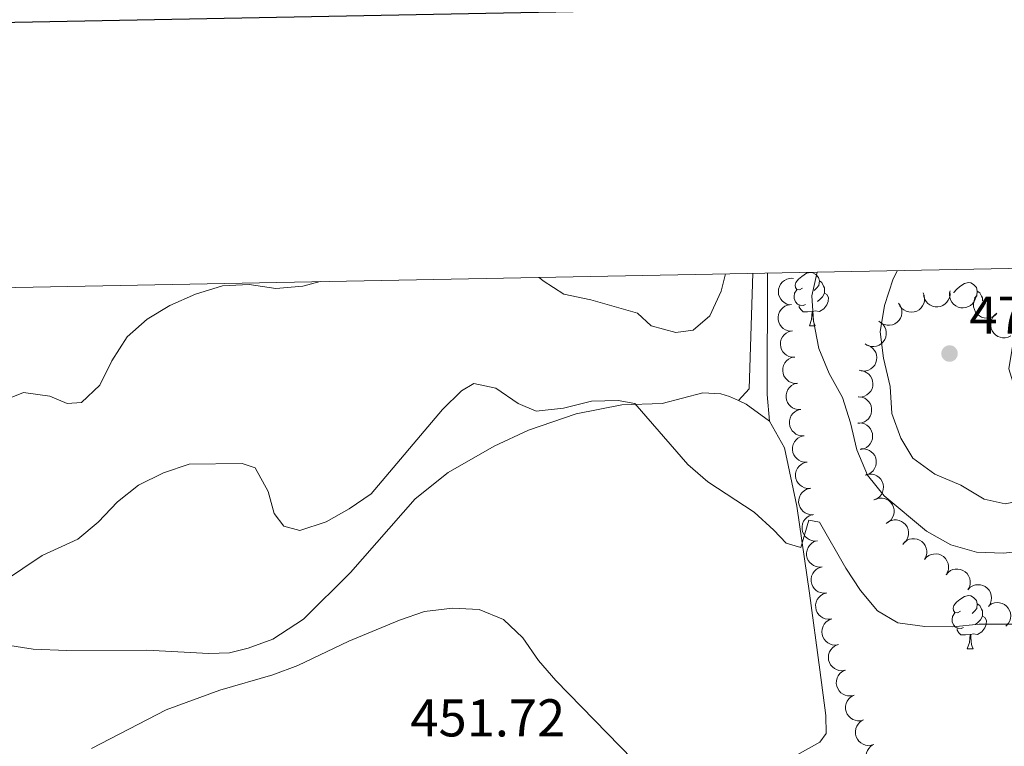
# Model space of a CAD drawing. Units: metres. Extents: x 631171 to 635682, y 697092 to 700147.
# Drawn here: x 633231 to 633416, y 699752 to 699889 of the extents above; entities that cross this region are included whole.
import ezdxf

# ---------------------------------------------------------------- set-up
doc = ezdxf.new("R2010")
doc.units = ezdxf.units.M
doc.header["$MEASUREMENT"] = 0
doc.linetypes.add('DGN Style 3', pattern=[79.023294, 56.44521, -22.578084])
for name, color, linetype, lineweight in [('Carátula', 7, 'Continuous', 0), ('Elementos auxiliares', 7, 'Continuous', 0), ('Entidades rústicas y varios', 7, 'Continuous', 0), ('Relieve y altimetría', 7, 'Continuous', 0), ('Textos de rotulación', 7, 'Continuous', 0), ('Viales y ferrocarril', 7, 'Continuous', 0)]:
    doc.layers.add(name, color=color, linetype=linetype, lineweight=lineweight)
doc.styles.add('Style-Arial', font='txt')

# ---------------------------------------------------------------- blocks, each defined once
blk = doc.blocks.new('5PATER_409')
at = {"layer": 'Relieve y altimetría', "linetype": 'Continuous', "lineweight": 0}
h = blk.add_hatch(color=250, dxfattribs=at)
edge = h.paths.add_edge_path()
edge.add_ellipse((1.001171767711639e-08, 1.001171767711639e-08), major_axis=(-1.095731443231309, -1.110710700762829), ratio=0.999422240966032, start_angle=0, end_angle=360)

msp = doc.modelspace()

# ---------------------------------------------------------------- linework, layer by layer
at = {"layer": 'Carátula', "color": 7, "linetype": 'Continuous', "lineweight": 30, "flags": 128}
msp.add_lwpolyline([(631980.8049999999, 699864.835), (632029.0590000001, 697450.324), (635583.341, 697521.3589999999), (635535.1440000001, 699932.868), (631980.8049999999, 699864.835)], dxfattribs=at)
at = {"layer": 'Carátula', "color": 7, "linetype": 'Continuous', "lineweight": 0}
msp.add_3dface([(631228.2660000001, 697092.436), (635682.446, 697177.69), (635625.6089999999, 700147.156), (631171.429, 700061.902)], dxfattribs=at)
at = {"layer": 'Elementos auxiliares', "color": 250, "linetype": 'Continuous', "lineweight": 0}
msp.add_3dface([(632091.1599999999, 697502.9199999999), (632047.4199999999, 699816.19), (635474.6599999999, 699881.8200000001), (635519.53, 697568.54)], dxfattribs=at)
at = {"layer": 'Entidades rústicas y varios', "color": 92, "linetype": 'Continuous', "lineweight": 0, "flags": 128}
for points in [[(633378.027, 699838.665), (633377.497, 699838.3999999999), (633376.967, 699838.4550000001), (633376.702, 699838.825), (633376.6470000001, 699839.25), (633376.807, 699839.77), (633377.287, 699840.365), (633377.922, 699840.895), (633378.8219999999, 699841.48), (633379.567, 699841.6400000001), (633379.9920000001, 699841.585), (633380.5220000001, 699841.27), (633381.0519999999, 699840.685), (633381.212, 699840.0449999999), (633381.102, 699839.1950000001), (633380.6769999999, 699838.665), (633380.257, 699838.24)], [(633381.212, 699840.0449999999), (633381.6869999999, 699839.73), (633382.0020000001, 699839.0900000001), (633382.162, 699838.77), (633382.162, 699838.19), (633382.162, 699837.7650000001), (633381.7919999999, 699837.075), (633381.372, 699836.595), (633380.892, 699836.175)], [(633406.564, 699837.817), (633406.5789999999, 699837.865), (633407.0590000001, 699838.46), (633407.6939999999, 699838.99), (633408.594, 699839.575), (633409.3389999999, 699839.7350000001), (633409.764, 699839.6799999999), (633410.294, 699839.365), (633410.824, 699838.78), (633410.9839999999, 699838.1400000001), (633410.8740000001, 699837.29), (633410.456, 699836.7679999999)], [(633378.612, 699835.585), (633378.1869999999, 699835.425), (633377.602, 699835.4850000001), (633377.1270000001, 699835.6950000001), (633376.702, 699836.1200000001), (633376.487, 699836.7050000001), (633376.487, 699837.125), (633376.5419999999, 699837.71), (633376.967, 699838.3999999999)], [(633382.162, 699837.7650000001), (633382.6170000001, 699837.5150000001), (633382.962, 699836.8999999999), (633382.852, 699836.175), (633382.642, 699835.5349999999), (633382.057, 699834.7949999999), (633381.2620000001, 699834.315), (633380.412, 699834.4199999999), (633379.9820000001, 699834.29)], [(633410.9839999999, 699838.1400000001), (633411.459, 699837.825), (633411.774, 699837.185), (633411.9340000001, 699836.865), (633411.9340000001, 699836.307)], [(633379.872, 699834.29), (633378.9820000001, 699834.2050000001), (633378.1370000001, 699834.2050000001), (633377.712, 699834.635), (633377.392, 699835.1100000001), (633377.392, 699835.425)], [(633379.327, 699831.605), (633379.7620000001, 699832.7650000001), (633379.872, 699834.29), (633379.9820000001, 699834.29), (633380.017, 699833.7050000001), (633380.0519999999, 699833.02), (633380.122, 699832.405), (633380.237, 699832.0050000001), (633380.452, 699831.605)], [(633379.327, 699831.605), (633380.452, 699831.605)], [(633407.7990000001, 699777.7679999999), (633407.2690000001, 699777.503), (633406.7390000001, 699777.558), (633406.4739999999, 699777.9280000001), (633406.419, 699778.3530000001), (633406.5789999999, 699778.8729999999), (633407.0590000001, 699779.4680000001), (633407.6939999999, 699779.9979999999), (633408.594, 699780.5830000001), (633409.3389999999, 699780.743), (633409.764, 699780.6880000001), (633410.294, 699780.3729999999), (633410.824, 699779.788), (633410.9839999999, 699779.148), (633410.8740000001, 699778.298), (633410.449, 699777.7679999999), (633410.0290000001, 699777.3430000001)], [(633410.9839999999, 699779.148), (633411.459, 699778.8330000001), (633411.774, 699778.193), (633411.9340000001, 699777.8729999999), (633411.9340000001, 699777.2930000001), (633411.9340000001, 699776.868), (633411.564, 699776.1780000001), (633411.1440000001, 699775.6980000001), (633410.6640000001, 699775.2779999999)], [(633408.3840000001, 699774.6880000001), (633407.959, 699774.5279999999), (633407.3740000001, 699774.588), (633406.899, 699774.798), (633406.4739999999, 699775.223), (633406.2590000001, 699775.808), (633406.2590000001, 699776.2280000001), (633406.314, 699776.8130000001), (633406.7390000001, 699777.503)], [(633411.9340000001, 699776.868), (633412.389, 699776.618), (633412.7339999999, 699776.003), (633412.6240000001, 699775.2779999999), (633412.4140000001, 699774.638), (633411.8289999999, 699773.898), (633411.034, 699773.4180000001), (633410.1840000001, 699773.523), (633409.754, 699773.3929999999)], [(633409.6440000001, 699773.3929999999), (633408.754, 699773.308), (633407.909, 699773.308), (633407.4839999999, 699773.7380000001), (633407.1640000001, 699774.213), (633407.1640000001, 699774.5279999999)], [(633409.0989999999, 699770.7080000001), (633409.534, 699771.868), (633409.6440000001, 699773.3929999999), (633409.754, 699773.3929999999), (633409.7890000001, 699772.808), (633409.824, 699772.1229999999), (633409.8940000001, 699771.5079999999), (633410.0090000001, 699771.108), (633410.2239999999, 699770.7080000001)], [(633409.0989999999, 699770.7080000001), (633410.2239999999, 699770.7080000001)]]:
    msp.add_lwpolyline(points, dxfattribs=at)
for points, elevation in [([(633375.6483790274, 699835.5537395836), (633375.1026646618, 699835.6884905805), (633374.5853854883, 699835.9636746217), (633374.2144574786, 699836.2716890881), (633373.9352589254, 699836.6190508131), (633373.6920017642, 699837.047768032), (633373.54047406, 699837.5158325091), (633373.4845214826, 699838.0035348353), (633373.5347173968, 699838.5033614256), (633373.6760522034, 699838.9906300602), (633373.9163010274, 699839.4375190316), (633374.2761970242, 699839.8553038107), (633374.654438199, 699840.1388278194), (633375.0932686056, 699840.3675686643), (633375.563554256, 699840.5132383492), (633375.9437782392, 699840.540089281), (633376.330876603, 699840.5069402719)], 465.8262948705926), ([(633400.7680621161, 699837.8064797311), (633400.9741015371, 699837.2834981282), (633401.0491710522, 699836.7024055643), (633401.0127477786, 699836.2216417501), (633400.8911385112, 699835.7928956875), (633400.6823856598, 699835.3463592983), (633400.3884468146, 699834.9518406608), (633400.0231667093, 699834.6238853361), (633399.586550962, 699834.3754644452), (633399.10741447, 699834.2086277823), (633398.6039419454, 699834.1458211995), (633398.0549369385, 699834.1974230648), (633397.6047877427, 699834.3417073379), (633397.1642333756, 699834.5671099764), (633396.7732055099, 699834.8662511781), (633396.5311989922, 699835.1607407287), (633396.3341366726, 699835.4955697032)], 470.9761179279508), ([(633405.8232744518, 699837.99705463), (633405.8411081526, 699837.4352326305), (633405.7160514079, 699836.8628124958), (633405.5198129872, 699836.422413833), (633405.260888899, 699836.0596876049), (633404.913921329, 699835.7095647615), (633404.5042680916, 699835.4371143531), (633404.0498644526, 699835.2513683359), (633403.5550849813, 699835.1645378999), (633403.0477510842, 699835.1688468431), (633402.5525455624, 699835.2793038078), (633402.0530066176, 699835.5128206012), (633401.6777660688, 699835.8003041323), (633401.3388840824, 699836.1609334422), (633401.0714728402, 699836.5743091521), (633400.9428071666, 699836.9331076951), (633400.8700473332, 699837.3147488963)], 471.7017229989144), ([(633410.6306945318, 699836.7136103937), (633410.4077289542, 699836.1976178056), (633410.0509488285, 699835.7328469567), (633409.6859416247, 699835.4178386377), (633409.2972653408, 699835.1997956454), (633408.8342807549, 699835.0306277613), (633408.3476270887, 699834.9584252043), (633407.8573781615, 699834.9837281555), (633407.3726895114, 699835.1157249829), (633406.9154277858, 699835.3355384595), (633406.5143163635, 699835.6462455192), (633406.1616560975, 699836.0701558713), (633405.944443173, 699836.4900020282), (633405.7912615882, 699836.9605654164), (633405.7252032957, 699837.4484430156), (633405.7614710778, 699837.8278845763), (633405.8580505752, 699838.2042041223)], 472.2842681968854), ([(633375.9220686737, 699830.5808173073), (633375.3633113187, 699830.6420726599), (633374.8141309638, 699830.846290529), (633374.4056613278, 699831.1024409856), (633374.0828988228, 699831.4097459894), (633373.7849811518, 699831.8024514278), (633373.5727706118, 699832.2463114134), (633373.4526904756, 699832.7222998701), (633373.436216437, 699833.2243704388), (633373.5117416494, 699833.7260697435), (633373.6906590788, 699834.2008515915), (633373.9920250673, 699834.6626391956), (633374.3293641284, 699834.9937805668), (633374.7340170075, 699835.278649918), (633375.1808547736, 699835.4853483965), (633375.5541685217, 699835.5623425234), (633375.9422460718, 699835.5807765943)], 465.1372765693702), ([(633396.1100117269, 699835.8861018228), (633396.4476533963, 699835.4367021087), (633396.6744833586, 699834.8964686701), (633396.7671629486, 699834.4233185949), (633396.7638941931, 699833.9776715203), (633396.6813457143, 699833.4917103606), (633396.5028488904, 699833.0332522013), (633396.2378840134, 699832.6199994166), (633395.883008627, 699832.2644579844), (633395.4654561544, 699831.9762632884), (633394.9967907483, 699831.7818873972), (633394.4538198116, 699831.6857010575), (633393.9815123039, 699831.7051398873), (633393.496892259, 699831.8053292681), (633393.0404164454, 699831.989769181), (633392.7288374032, 699832.2093363702), (633392.4498630115, 699832.4797384571)], 470.327213001471), ([(633414.6136529653, 699833.8637182545), (633414.1932260548, 699833.4906187868), (633413.6732474826, 699833.2205701158), (633413.2092107718, 699833.0896868436), (633412.764776268, 699833.0566721233), (633412.2737086101, 699833.0993927908), (633411.8022431594, 699833.2399820101), (633411.3687951853, 699833.4704317963), (633410.9855489801, 699833.7951910859), (633410.6643245725, 699834.187901068), (633410.4324474412, 699834.6391906047), (633410.292386113, 699835.1725310909), (633410.2733178388, 699835.6448537041), (633410.3337300341, 699836.1360205461), (633410.480403973, 699836.6059939556), (633410.673882247, 699836.934410471), (633410.9206805476, 699837.2344681302)], 472.3958849034171), ([(633417.3176505701, 699829.7038232868), (633416.812018706, 699829.4582659251), (633416.2383986283, 699829.338833909), (633415.7562573887, 699829.3382636707), (633415.3194447567, 699829.4266193414), (633414.8582082284, 699829.6004967829), (633414.4423003073, 699829.863300134), (633414.087285904, 699830.2023414641), (633413.8060983361, 699830.6186103695), (633413.6029921521, 699831.0835341569), (633413.5017422456, 699831.5807038527), (633413.5110701171, 699832.1320496977), (633413.6203918208, 699832.5919420926), (633413.8113289368, 699833.0484916714), (633414.0795871355, 699833.4613182556), (633414.3546409172, 699833.7252058592), (633414.6733635175, 699833.9473767483)], 471.9023809707647), ([(633392.80505491, 699832.1969977361), (633393.2209265907, 699831.818827477), (633393.5449703129, 699831.3306680089), (633393.7246695079, 699830.8832658418), (633393.8049662835, 699830.4449002093), (633393.8149419143, 699829.9520787536), (633393.7255151258, 699829.4682938333), (633393.5426811194, 699829.0127107166), (633393.2607149826, 699828.5969687921), (633392.9045622125, 699828.2356359065), (633392.4806216487, 699827.956882165), (633391.9652925027, 699827.7606549463), (633391.4977086547, 699827.691246049), (633391.0028989157, 699827.6988501428), (633390.5199475798, 699827.79448621), (633390.172744062, 699827.9517788258), (633389.8480419486, 699828.1651155027)], 469.8283647201669), ([(633376.5930144757, 699825.6585574886), (633376.0309544264, 699825.6656638796), (633375.4646453233, 699825.815990191), (633375.0333853639, 699826.0315716078), (633374.6825021273, 699826.3063314196), (633374.3481154949, 699826.6684889551), (633374.0941055857, 699827.0898248851), (633373.9286998534, 699827.5520209405), (633373.8639034098, 699828.0501651675), (633373.8907135443, 699828.5568085006), (633374.0230291917, 699829.0466266498), (633374.2784757596, 699829.5353149974), (633374.5823220382, 699829.8974333329), (633374.957629218, 699830.219984136), (633375.3824604179, 699830.46879471), (633375.7466133954, 699830.5814173499), (633376.131106551, 699830.6371758783)], 464.4525062811745), ([(633390.3519229607, 699827.9334493605), (633390.8625245469, 699827.6984003866), (633391.318768926, 699827.3307795676), (633391.6250986219, 699826.9584589833), (633391.8339327441, 699826.5647581967), (633391.9921562679, 699826.0979200914), (633392.0528842178, 699825.6097017836), (633392.0160490496, 699825.120184245), (633391.8726804389, 699824.6387367493), (633391.6421650695, 699824.1867755624), (633391.322102935, 699823.7930885288), (633390.8900092894, 699823.4505037493), (633390.4651668025, 699823.2432331257), (633389.9911282726, 699823.1011698579), (633389.5018309911, 699823.0466132786), (633389.1233482051, 699823.091802113), (633388.7494061552, 699823.1972124698)], 469.3071044125625), ([(633377.0505783313, 699820.7267611201), (633376.4885182818, 699820.7338675112), (633375.922209179, 699820.8841938225), (633375.4909492196, 699821.0997752394), (633375.1400659829, 699821.3745350512), (633374.8056793506, 699821.7366925864), (633374.5516694414, 699822.1580285165), (633374.386263709, 699822.620224572), (633374.3214672655, 699823.1183687991), (633374.3482774, 699823.6250121319), (633374.4805930473, 699824.1148302814), (633374.7360396152, 699824.6035186287), (633375.0398858939, 699824.9656369644), (633375.4151930737, 699825.2881877676), (633375.8400242736, 699825.5369983413), (633376.2041772511, 699825.6496209812), (633376.5886704065, 699825.7053795096)], 463.7683864840084), ([(633389.1248391368, 699823.1480576727), (633389.6721416006, 699823.0199092694), (633390.1927075151, 699822.7509945456), (633390.5673295695, 699822.4474837284), (633390.8507042145, 699822.1035203428), (633391.099122944, 699821.6777731939), (633391.256294264, 699821.2115734769), (633391.3181346762, 699820.7245827033), (633391.2739808164, 699820.2241861739), (633391.1385430025, 699819.7352456369), (633390.9037105648, 699819.2854868392), (633390.5488880787, 699818.8633846559), (633390.1740997524, 699818.575311817), (633389.7380647822, 699818.3412861673), (633389.2695732836, 699818.1899456051), (633388.8897014335, 699818.1585031573), (633388.502230847, 699818.186973223)], 468.7068849170338), ([(633377.7460942764, 699815.7985374033), (633377.1841116874, 699815.7868083972), (633376.6130839523, 699815.9180765422), (633376.174843217, 699816.1190878795), (633375.81495135, 699816.3819373501), (633375.46861863, 699816.7326881832), (633375.2006347787, 699817.14527715), (633375.0198363713, 699817.6016719197), (633374.9383863509, 699818.0973655188), (633374.9482067223, 699818.6046226628), (633375.0640370881, 699819.0985989543), (633375.302967099, 699819.5955714886), (633375.5945102831, 699819.9676666672), (633375.9587999289, 699820.3026107727), (633376.375056403, 699820.5655153138), (633376.7352315972, 699820.6902754016), (633377.11764074, 699820.7588847855)], 463.2760484215261), ([(633388.6804122857, 699818.2231616452), (633389.2367078732, 699818.1425563137), (633389.7784719442, 699817.9194068313), (633390.1778081451, 699817.6492381829), (633390.4897139419, 699817.3309195156), (633390.773826777, 699816.9281138591), (633390.9705092078, 699816.4771581837), (633391.0740019644, 699815.9972899733), (633391.0730460498, 699815.494950112), (633390.980159159, 699814.9961733327), (633390.784876242, 699814.527885139), (633390.4676693457, 699814.0768318884), (633390.119043988, 699813.7575943437), (633389.7047508135, 699813.486936505), (633389.2510103988, 699813.295866135), (633388.8752500054, 699813.2318710044), (633388.4867665214, 699813.2269129208)], 467.9975369369266), ([(633378.3716961856, 699810.8606977509), (633377.8097135967, 699810.8489687445), (633377.2386858617, 699810.9802368896), (633376.8004451261, 699811.1812482269), (633376.4405532591, 699811.4440976975), (633376.0942205391, 699811.7948485306), (633375.8262366878, 699812.2074374973), (633375.6454382804, 699812.663832267), (633375.56398826, 699813.1595258664), (633375.5738086314, 699813.6667830104), (633375.6896389974, 699814.1607593016), (633375.9285690081, 699814.6577318362), (633376.2201121922, 699815.0298270148), (633376.584401838, 699815.36477112), (633377.0006583121, 699815.6276756614), (633377.3608335063, 699815.7524357492), (633377.7432426491, 699815.8210451328)], 462.8002734565146), ([(633388.6323913403, 699813.2837227243), (633389.1936225791, 699813.2523938795), (633389.7529250549, 699813.0777950801), (633390.1744909328, 699812.8438234786), (633390.513203765, 699812.5541933393), (633390.8316678212, 699812.1779578482), (633391.067278831, 699811.7460638194), (633391.2126066457, 699811.277167161), (633391.2558690549, 699810.776692772), (633391.207243664, 699810.2716761173), (633391.053936128, 699809.7880170958), (633390.777660833, 699809.3107947039), (633390.4584869465, 699808.9621110645), (633390.069624248, 699808.6560386848), (633389.6344623296, 699808.4257728497), (633389.2657929643, 699808.3289526606), (633388.879253604, 699808.2898205402)], 467.2508258240178), ([(633378.9358656914, 699805.9013750167), (633378.3737998402, 699805.8947433645), (633377.8039861203, 699806.0311850172), (633377.3675864707, 699806.2361626886), (633377.010093305, 699806.5022653693), (633376.6669559455, 699806.8561428231), (633376.40272507, 699807.2711452863), (633376.226073347, 699807.7291610269), (633376.1491223439, 699808.2255729458), (633376.1635428537, 699808.732720162), (633376.2838485478, 699809.2256256195), (633376.5272759984, 699809.720410751), (633376.8221818893, 699810.0898464902), (633377.1894943109, 699810.421472914), (633377.608118064, 699810.6805914261), (633377.9694099501, 699810.8020797926), (633378.3524256141, 699810.8672181149)], 462.5098103132239), ([(633389.0574792032, 699808.3666527781), (633389.6186996079, 699808.3981751127), (633390.1939978315, 699808.2871077738), (633390.6390487987, 699808.101661996), (633391.0079783171, 699807.851655975), (633391.3664541796, 699807.5133254323), (633391.6488085932, 699807.110434647), (633391.845575127, 699806.6606934087), (633391.9444395937, 699806.1681773511), (633391.9524977619, 699805.6608891529), (633391.8541438254, 699805.1631384592), (633391.6328722439, 699804.6580561518), (633391.3546202905, 699804.2759199189), (633391.0023580806, 699803.9283485801), (633390.595623103, 699803.6509411039), (633390.2400672727, 699803.5135682479), (633389.8603129135, 699803.4315278521)], 466.4930333208077), ([(633379.5184483288, 699800.9428298611), (633378.9563824774, 699800.936198209), (633378.3865687575, 699801.0726398616), (633377.9501691079, 699801.277617533), (633377.5926759425, 699801.5437202137), (633377.2495385827, 699801.8975976678), (633376.9853077072, 699802.3126001309), (633376.8086559845, 699802.7706158715), (633376.7317049811, 699803.2670277904), (633376.7461254909, 699803.7741750064), (633376.8664311853, 699804.2670804639), (633377.1098586356, 699804.7618655954), (633377.4047645265, 699805.1313013346), (633377.7720769481, 699805.4629277585), (633378.1907007012, 699805.7220462707), (633378.5519925873, 699805.843534637), (633378.9350082513, 699805.9086729593)], 462.2388353866684), ([(633390.0625528477, 699803.5357558941), (633390.6141531069, 699803.6439185219), (633391.1992459407, 699803.6127676631), (633391.6655178086, 699803.4900849622), (633392.0652375121, 699803.2930160435), (633392.4667106983, 699803.00702342), (633392.80163172, 699802.6466445788), (633393.0581956818, 699802.228124348), (633393.2236459297, 699801.7538117238), (633393.3011723408, 699801.2524177614), (633393.2719838321, 699800.7458831812), (633393.1220432937, 699800.2152353837), (633392.8988056388, 699799.7985614112), (633392.5975179777, 699799.4059798969), (633392.2326530619, 699799.0754321043), (633391.8992866906, 699798.8906129696), (633391.5343647124, 699798.7572864913)], 465.7501412614052), ([(633380.101030966, 699795.9842847057), (633379.5389651149, 699795.9776530536), (633378.9691513949, 699796.114094706), (633378.5327517453, 699796.3190723774), (633378.1752585797, 699796.5851750581), (633377.8321212202, 699796.9390525122), (633377.5678903447, 699797.3540549753), (633377.3912386217, 699797.8120707159), (633377.3142876185, 699798.3084826348), (633377.3287081283, 699798.8156298508), (633377.4490138225, 699799.3085353083), (633377.692441273, 699799.8033204398), (633377.987347164, 699800.172756179), (633378.3546595855, 699800.5043826029), (633378.7732833386, 699800.7635011151), (633379.1345752247, 699800.8849894814), (633379.5175908888, 699800.9501278037)], 461.9678604601129), ([(633391.4714420552, 699798.7512220957), (633391.975659074, 699798.9996716839), (633392.5485856361, 699799.1223874313), (633393.0307156998, 699799.1257193612), (633393.4680272662, 699799.0398671988), (633393.9302521965, 699798.8686345685), (633394.34765863, 699798.6082178459), (633394.7046092348, 699798.2712155972), (633394.9881765745, 699797.8565641607), (633395.1939425061, 699797.3928113908), (633395.2980385348, 699796.8962298096), (633395.2918689209, 699796.3448395797), (633395.1851832701, 699795.8843285351), (633394.9968643985, 699795.4266927603), (633394.7309752677, 699795.0123363675), (633394.4574375444, 699794.7468775876), (633394.1399927654, 699794.522884703)], 465.0443999048055), ([(633380.871325556, 699791.0528722457), (633380.3104783634, 699791.0152899818), (633379.734014055, 699791.1201370191), (633379.2869860406, 699791.3007649633), (633378.9153777163, 699791.5467715757), (633378.553268441, 699791.8812104678), (633378.2665788557, 699792.2810280286), (633378.0649661238, 699792.7286177473), (633377.9607877352, 699793.2200372354), (633377.9472507939, 699793.7272088053), (633378.0402227647, 699794.2259927893), (633378.2560260212, 699794.7334355982), (633378.5301342721, 699795.1185549521), (633378.8786217994, 699795.4699108165), (633379.2823367601, 699795.7516952744), (633379.636388079, 699795.8929004921), (633380.015234164, 699795.9790378464)], 461.7003605829533), ([(633393.830661017, 699794.3453350472), (633394.2817289287, 699794.680744855), (633394.8230801455, 699794.904894046), (633395.2966838281, 699794.9952270514), (633395.7423092239, 699794.9897492251), (633396.227855213, 699794.9047928089), (633396.685422915, 699794.724025561), (633397.0973571686, 699794.4570154101), (633397.4511350845, 699794.1003819336), (633397.7372563954, 699793.6814059853), (633397.9293066838, 699793.2117827996), (633398.0228002875, 699792.6683417298), (633398.0010204273, 699792.196136385), (633397.898429974, 699791.7120189418), (633397.711729537, 699791.2564630213), (633397.4906205211, 699790.945976221), (633397.2188388563, 699790.668345663)], 464.3577245606985), ([(633381.7263241727, 699786.1329947484), (633381.1654769802, 699786.0954124846), (633380.5890126717, 699786.2002595221), (633380.1419846574, 699786.380887466), (633379.770376333, 699786.6268940785), (633379.4082670577, 699786.9613329705), (633379.1215774724, 699787.3611505313), (633378.9199647405, 699787.8087402501), (633378.8157863519, 699788.3001597384), (633378.8022494107, 699788.8073313083), (633378.8952213814, 699789.306115292), (633379.1110246379, 699789.813558101), (633379.3851328888, 699790.1986774551), (633379.7336204161, 699790.5500333193), (633380.1373353768, 699790.8318177771), (633380.4913866955, 699790.9730229948), (633380.8702327807, 699791.0591603492)], 461.4478080585152), ([(633396.9197146606, 699790.3858687417), (633397.2880820646, 699790.8104478931), (633397.7685505899, 699791.1457895043), (633398.2116396578, 699791.3358752164), (633398.648013155, 699791.4263747798), (633399.1404678612, 699791.4478424806), (633399.6262069971, 699791.3697240325), (633400.0859306722, 699791.1975659875), (633400.5081361949, 699790.9253735067), (633400.8776778432, 699790.5777455154), (633401.166243925, 699790.1604220599), (633401.3744375228, 699789.6498100001), (633401.4547336684, 699789.1839722826), (633401.4586728027, 699788.6891197963), (633401.3743273227, 699788.2040691907), (633401.2251758259, 699787.8532913679), (633401.0194706821, 699787.5237016322)], 463.7406937460079), ([(633401.0128948607, 699787.5282924173), (633401.3812622647, 699787.9528715687), (633401.86173079, 699788.2882131799), (633402.3048198579, 699788.478298892), (633402.7411933551, 699788.5687984552), (633403.2336480613, 699788.5902661562), (633403.7193871972, 699788.5121477079), (633404.1791108723, 699788.3399896629), (633404.601316395, 699788.0677971824), (633404.9708580433, 699787.7201691908), (633405.2594241253, 699787.3028457356), (633405.4676177229, 699786.7922336757), (633405.5479138684, 699786.3263959582), (633405.5518530027, 699785.8315434719), (633405.4675075228, 699785.3464928663), (633405.318356026, 699784.9957150433), (633405.1126508822, 699784.6661253078)], 463.4576153117055), ([(633382.5813227894, 699781.2131172512), (633382.0204755969, 699781.1755349874), (633381.4440112885, 699781.2803820248), (633380.9969832739, 699781.4610099688), (633380.6253749498, 699781.7070165812), (633380.2632656745, 699782.0414554735), (633379.9765760892, 699782.4412730341), (633379.7749633573, 699782.8888627528), (633379.6707849686, 699783.3802822412), (633379.6572480274, 699783.887453811), (633379.7502199982, 699784.386237795), (633379.9660232547, 699784.8936806037), (633380.2401315055, 699785.2787999578), (633380.5886190329, 699785.630155822), (633380.9923339935, 699785.9119402799), (633381.3463853123, 699786.0531454976), (633381.7252313974, 699786.139282852)], 461.1952555340771), ([(633405.1060750608, 699784.6707160929), (633405.4744424648, 699785.0952952441), (633405.9549109901, 699785.4306368553), (633406.398000058, 699785.6207225677), (633406.8343735551, 699785.7112221308), (633407.3268282614, 699785.7326898316), (633407.8125673973, 699785.6545713835), (633408.2722910724, 699785.4824133385), (633408.6944965951, 699785.210220858), (633409.0640382434, 699784.8625928664), (633409.3526043254, 699784.4452694112), (633409.560797923, 699783.9346573513), (633409.6410940685, 699783.4688196338), (633409.6450332028, 699782.9739671473), (633409.5606877229, 699782.4889165419), (633409.411536226, 699782.1381387189), (633409.2058310823, 699781.8085489834)], 463.1745368774031), ([(633409.2508858307, 699781.8965347447), (633409.6553689807, 699782.2868620192), (633410.1636194345, 699782.5783847054), (633410.6217870608, 699782.7285277236), (633411.0644556554, 699782.7800691193), (633411.5568787495, 699782.7578881318), (633412.033802812, 699782.6371055217), (633412.4764942897, 699782.4249534409), (633412.872965262, 699782.1164781288), (633413.2103055068, 699781.7375219183), (633413.4608221191, 699781.2963069179), (633413.6230286737, 699780.7692791352), (633413.6618001324, 699780.2981644741), (633413.621947184, 699779.8049036479), (633413.4950228657, 699779.3292162847), (633413.315424921, 699778.9930082716), (633413.0813694384, 699778.6829082374)], 462.7877866580785), ([(633383.4363214062, 699776.2932397539), (633382.8754742136, 699776.2556574903), (633382.2990099052, 699776.3605045276), (633381.8519818906, 699776.5411324715), (633381.4803735665, 699776.7871390842), (633381.118264291, 699777.1215779763), (633380.8315747059, 699777.5213955368), (633380.629961974, 699777.9689852558), (633380.5257835854, 699778.4604047439), (633380.5122466441, 699778.9675763138), (633380.6052186149, 699779.4663602978), (633380.8210218714, 699779.9738031065), (633381.0951301223, 699780.3589224606), (633381.4436176496, 699780.7102783248), (633381.84733261, 699780.9920627829), (633382.201383929, 699781.1332680003), (633382.5802300142, 699781.2194053547)], 460.942703009639), ([(633413.2156379567, 699778.8751204393), (633413.6895499243, 699779.1773942336), (633414.2455524977, 699779.3622323754), (633414.7244059581, 699779.418445036), (633415.1684970907, 699779.3810944529), (633415.6467193821, 699779.261612487), (633416.0901793451, 699779.0485672778), (633416.4819517091, 699778.7527655459), (633416.8093037992, 699778.3717316114), (633417.0647117866, 699777.9333561903), (633417.2226658175, 699777.4511946258), (633417.2770337488, 699776.9024566393), (633417.2215209871, 699776.4330201864), (633417.0845524068, 699775.957484585), (633416.8657331704, 699775.5164557972), (633416.6229740016, 699775.222586377), (633416.33202311, 699774.9651148671)], 462.1254793460424), ([(633384.8000103997, 699771.482452183), (633384.2438755936, 699771.4007449143), (633383.6609368823, 699771.4597911558), (633383.2010531758, 699771.6045926635), (633382.8111967747, 699771.8205185451), (633382.4238338892, 699772.1253504578), (633382.106498309, 699772.5013067443), (633381.8702059819, 699772.9315975604), (633381.7275868834, 699773.4132676162), (633381.6740841777, 699773.9177908669), (633381.7274201277, 699774.4223545659), (633381.902521546, 699774.9452395851), (633382.1453956843, 699775.3507816952), (633382.4650807302, 699775.7285328982), (633382.8453092098, 699776.0412860808), (633383.1871183268, 699776.2099804129), (633383.5579889414, 699776.3257344067)], 460.6932260547986), ([(633386.0404932783, 699766.6451696737), (633385.4843584723, 699766.563462405), (633384.9014197609, 699766.6225086465), (633384.4415360547, 699766.7673101542), (633384.0516796533, 699766.9832360358), (633383.6643167681, 699767.2880679485), (633383.3469811876, 699767.664024235), (633383.1106888608, 699768.0943150511), (633382.968069762, 699768.5759851069), (633382.9145670563, 699769.0805083576), (633382.9679030064, 699769.5850720566), (633383.1430044246, 699770.1079570758), (633383.3858785629, 699770.5134991859), (633383.7055636088, 699770.8912503889), (633384.0857920884, 699771.2040035715), (633384.4276012054, 699771.3726979033), (633384.7984718201, 699771.4884518974)], 460.4444286412515), ([(633387.6853480237, 699761.9249667078), (633387.1355509968, 699761.8079828231), (633386.5500342699, 699761.8297580935), (633386.0818571749, 699761.9449566517), (633385.6790322426, 699762.1355978695), (633385.2730297367, 699762.4151232983), (633384.9323793938, 699762.7700913865), (633384.669144792, 699763.1844484722), (633384.4961185735, 699763.6560501873), (633384.4105711435, 699764.1561380667), (633384.4316426041, 699764.6630751868), (633384.5730643764, 699765.1960565487), (633384.7895994121, 699765.6162527273), (633385.0845603368, 699766.0136096864), (633385.4440839714, 699766.3499592158), (633385.7744472781, 699766.5400942618), (633386.1371869156, 699766.6792486915)], 460.2050782348346), ([(633389.5465346859, 699757.2857522352), (633389.0033581122, 699757.1411105748), (633388.4174894283, 699757.1332438523), (633387.9440850564, 699757.2246156235), (633387.5321334838, 699757.3946388629), (633387.1125128409, 699757.6532718381), (633386.7543449975, 699757.9905562818), (633386.4704900505, 699758.3910692269), (633386.2738327268, 699758.8533160733), (633386.1631014631, 699759.3484371062), (633386.1585062125, 699759.8557911578), (633386.2727899808, 699760.3952431672), (633386.4677952987, 699760.8258534039), (633386.7422812865, 699761.2376202582), (633387.0843329716, 699761.591723202), (633387.4046568505, 699761.7983239342), (633387.7598941082, 699761.9556468213)], 460.0044566688093), ([(633391.5020198112, 699752.6873727709), (633390.9654696083, 699752.5198141846), (633390.3804623305, 699752.4870959183), (633389.9036073557, 699752.5582986767), (633389.4848126259, 699752.7106895372), (633389.054595988, 699752.9512849331), (633388.6824395952, 699753.2730684306), (633388.381846366, 699753.6611766121), (633388.1657528388, 699754.1146629266), (633388.0341131254, 699754.6046396974), (633388.0079947899, 699755.1113418611), (633388.0992864855, 699755.6551571572), (633388.275845232, 699756.0936537466), (633388.5326126027, 699756.516696318), (633388.8593315238, 699756.8849937478), (633389.1706007808, 699757.1049998831), (633389.5188428517, 699757.2772539402)], 459.8541476170265), ([(633393.4849642979, 699748.0980296393), (633392.948414095, 699747.9304710531), (633392.3634068172, 699747.8977527868), (633391.8865518423, 699747.9689555452), (633391.4677571126, 699748.1213464057), (633391.0375404747, 699748.3619418016), (633390.6653840819, 699748.6837252991), (633390.3647908526, 699749.0718334806), (633390.1486973255, 699749.5253197951), (633390.0170576118, 699750.0152965658), (633389.9909392765, 699750.5219987296), (633390.0822309721, 699751.0658140257), (633390.2587897186, 699751.5043106151), (633390.5155570894, 699751.9273531865), (633390.8422760102, 699752.2956506163), (633391.1535452674, 699752.5156567516), (633391.5017873382, 699752.6879108085)], 459.7775918495702)]:
    msp.add_lwpolyline(points, dxfattribs=dict(at, elevation=elevation))
at = {"layer": 'Entidades rústicas y varios', "color": 92, "linetype": 'Continuous', "lineweight": 0, "extrusion": (-0.0364958201087638, -0.0821297849103907, 0.9959531884306421), "elevation": -80131.6668516073, "flags": 128}
msp.add_lwpolyline([(294611.840309865, 893129.3078192517), (294613.4237422127, 893129.3078192514), (294618.7583957657, 893128.1061302447)], dxfattribs=at)
at = {"layer": 'Entidades rústicas y varios', "color": 92, "linetype": 'Continuous', "lineweight": 0}
for points in [[(633227.8630000001, 699771.423, 458.353), (633233.027, 699770.646, 457.921), (633239.4169999999, 699770.3459999999, 457.489), (633254.47, 699770.449, 456.408), (633266.125, 699769.8, 455.544), (633270.0220000001, 699769.9299999999, 455.219), (633273.598, 699770.848, 455.327), (633278.2380000001, 699772.51, 455.219), (633283.986, 699776.2960000001, 455.652), (633292.842, 699785.0819999999, 455.976), (633305.067, 699798.9450000001, 457.164), (633311.288, 699803.9269999999, 457.812), (633319.9299999999, 699808.9140000001, 458.352), (633326.4299999999, 699811.8970000001, 459.001), (633335.355, 699814.973, 459.649), (633343.9750000001, 699816.6740000001, 459.757), (633351.595, 699816.939, 460.297), (633359.2720000001, 699818.9310000001, 460.946), (633362.639, 699818.7320000001, 461.162), (633364.2660000001, 699818.246, 461.27), (633365.9720000001, 699817.486, 461.27)], [(633371.808, 699813.5830000001, 461.162), (633374.6680000001, 699808.557, 461.054), (633376.983, 699797.5819999999, 460.514), (633379.375, 699781.155, 459.325), (633381.315, 699766.733, 458.893), (633382.412, 699758.1340000001, 458.244), (633382.4720000001, 699754.7579999999, 458.244), (633381.291, 699753.068, 458.244), (633377.06, 699750.7010000001, 457.595)]]:
    msp.add_polyline3d(points, dxfattribs=at)
at = {"layer": 'Relieve y altimetría', "color": 30, "linetype": 'Continuous', "lineweight": 0, "flags": 128}
for points, elevation in [([(633363.514, 699841.392), (633362.6950000001, 699838.148), (633360.5460000001, 699833.459), (633357.412, 699830.7960000001), (633354.1869999999, 699830.3500000001), (633349.5220000001, 699831.558), (633346.946, 699833.969), (633338.173, 699836.476), (633333.06, 699837.5320000001), (633329.158, 699840.0419999999), (633328.385, 699840.719)], 465), ([(633421.0789999999, 699789.2990000001), (633415.933, 699788.713), (633410.817, 699788.9369999999), (633406.017, 699790.327), (633401.4169999999, 699792.8870000001), (633393.402, 699799.538), (633390.288, 699803.4480000001), (633388.2779999999, 699808.1840000001), (633387.1089999999, 699813.3090000001), (633385.571, 699818.0660000001), (633383.0430000001, 699822.587), (633381.091, 699827.3130000001), (633380.0900000001, 699832.5449999999), (633379.77, 699837.246), (633380.807, 699841.723)], 465), ([(633420.1329999999, 699842.476), (633419.9010000001, 699839.203), (633418.6229999999, 699833.842), (633416.8940000001, 699823.493), (633418.092, 699819.5789999999), (633422.483, 699810.1880000001), (633422.662, 699805.587), (633421.8289999999, 699800.523), (633419.72, 699798.7110000001), (633416.264, 699797.996), (633412.254, 699798.905), (633407.858, 699801.5419999999), (633403.0020000001, 699803.642), (633398.8400000001, 699806.659), (633396.584, 699810.388), (633394.8740000001, 699815.0860000001), (633394.575, 699820.145), (633393.324, 699825.4979999999), (633392.6610000001, 699830.4539999999), (633393.4850000001, 699835.433), (633395.0959999999, 699840.44), (633395.969, 699842.014)], 470), ([(633287.155, 699839.9299999999), (633283.8630000001, 699839.0900000001), (633278.754, 699838.625), (633273.727, 699839.402), (633268.7350000001, 699839.1130000001), (633263.645, 699837.524), (633258.814, 699835.416), (633254.5460000001, 699832.81), (633250.753, 699829.5009999999), (633247.8929999999, 699824.986), (633245.6370000001, 699820.412), (633242.1510000001, 699817.1510000001), (633239.4310000001, 699816.9099999999), (633236.213, 699818.3459999999), (633231.2380000001, 699819.0220000001), (633222.727, 699815.6410000001)], 465), ([(633419.7609999999, 699775.3559999999), (633411.3470000001, 699775.3600000001), (633406.348, 699774.8640000001), (633401.092, 699774.9280000001), (633396.0220000001, 699775.595), (633392.166, 699777.827), (633388.983, 699781.6840000001), (633386.203, 699785.8670000001), (633381.2660000001, 699794.5760000001), (633379.23, 699794.9210000001), (633377.7309999999, 699789.8219999999), (633374.933, 699790.581), (633372.6370000001, 699793.0930000001), (633368.913, 699796.4280000001), (633360.2069999999, 699802.1440000001), (633356.433, 699805.426), (633346.412, 699816.935), (633343.2749999999, 699817.4839999999), (633338.274, 699817.3659999999), (633332.987, 699816.0549999999), (633327.8200000001, 699815.5079999999), (633324.4369999999, 699816.95), (633320.271, 699819.8559999999), (633316.0930000001, 699820.716), (633313.7760000001, 699819.298), (633310.2080000001, 699815.7919999999), (633296.7450000001, 699799.94), (633292.629, 699797.1000000001), (633288.2579999999, 699794.6329999999), (633283.283, 699792.97), (633280.321, 699793.79), (633278.463, 699796.1769999999), (633277.3300000001, 699800.3659999999), (633274.8770000001, 699804.821), (633272.4680000001, 699805.621), (633262.436, 699805.473), (633257.5889999999, 699803.881), (633252.9010000001, 699801.514), (633248.969, 699798.423), (633245.307, 699794.571), (633241.46, 699791.3659999999), (633234.746, 699788.28), (633227.442, 699783.3770000001)], 460), ([(633346.0360000001, 699749.8090000001), (633331.578, 699764.7520000001), (633328.2779999999, 699768.5079999999), (633325.314, 699772.7650000001), (633321.6869999999, 699776.1969999999), (633317.077, 699778.077), (633312.0830000001, 699778.372), (633306.824, 699777.7010000001), (633302.088, 699776.094), (633292.5630000001, 699772.1329999999), (633282.9029999999, 699767.538), (633278.213, 699765.8030000001), (633268.247, 699762.888), (633258.102, 699759.1780000001), (633244.021, 699751.898)], 455)]:
    msp.add_lwpolyline(points, dxfattribs=dict(at, elevation=elevation))
at = {"layer": 'Viales y ferrocarril', "color": 250, "linetype": 'DGN Style 3', "lineweight": 0, "extrusion": (-0.04092977185681178, -0.1087808079501347, 0.9932227794394697), "elevation": -101592.0924090678, "flags": 128}
msp.add_lwpolyline([(346348.0753274998, 872134.8739992925), (346349.1811208364, 872137.6616687663), (346342.1831317849, 872158.4659428042)], dxfattribs=at)
at = {"layer": 'Viales y ferrocarril', "color": 250, "linetype": 'Continuous', "lineweight": 0, "extrusion": (-0.2296761206675597, -0.1020322331840201, 0.9679040773685078), "elevation": -216427.5619075117, "flags": 128}
msp.add_lwpolyline([(-382405.5525135908, 835358.73410435), (-382410.3568010386, 835360.4530290486), (-382431.2484059843, 835370.1299384623)], dxfattribs=at)

# ---------------------------------------------------------------- block references
at = {"layer": 'Relieve y altimetría', "color": 250, "linetype": 'Continuous', "lineweight": 0}
msp.add_blockref('5PATER_409', (633405.7520000001, 699826.3559999999, 471.62), dxfattribs=at)

# ---------------------------------------------------------------- texts
at = {"layer": 'Textos de rotulación', "color": 250, "linetype": 'Continuous', "lineweight": 0, "style": 'Style-Arial'}
for s, p in [('471.62', (633409.5020000001, 699830.1059999999, 471.62)), ('451.72', (633304.155, 699754.1769999999, 451.722))]:
    msp.add_text(s, height=7.000002, dxfattribs=at).set_placement(p)

doc.saveas('drawing.dxf')
